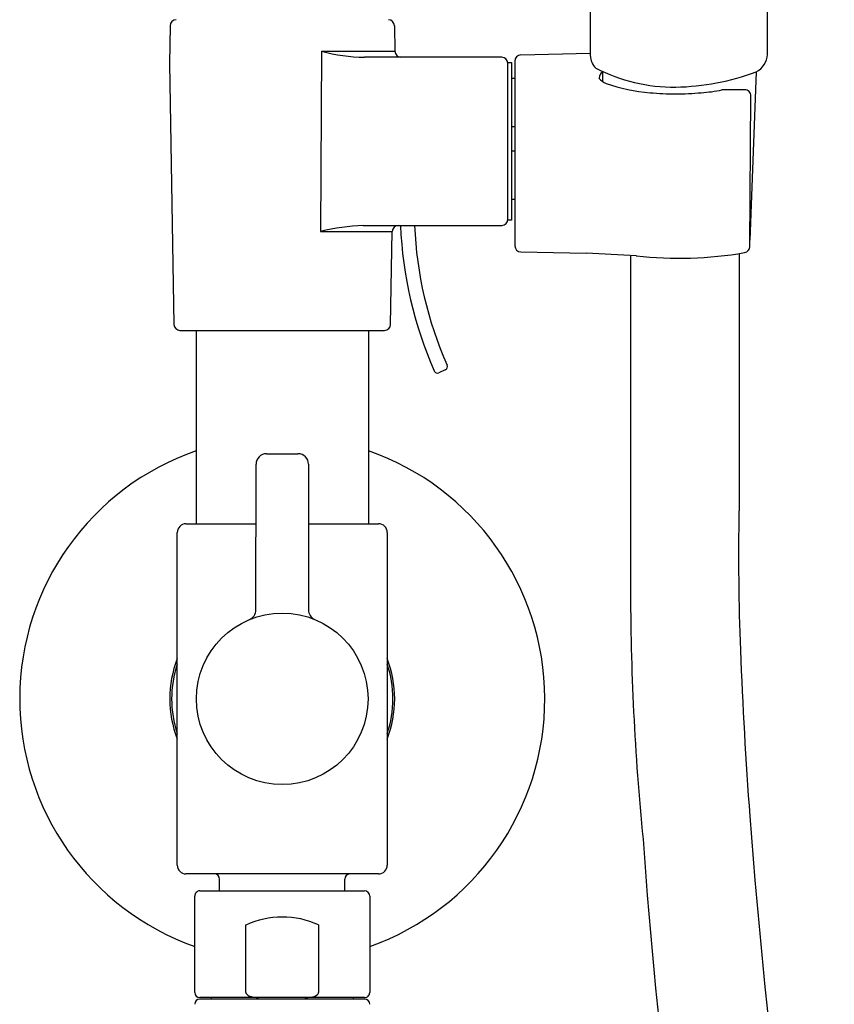
# Model space of a CAD drawing. Units: inches. Extents: x 3865.6 to 3876.8, y 163.6 to 212.6.
# Drawn here: x 3869.9 to 3874.5, y 185.5 to 191.1 of the extents above; entities that cross this region are included whole.
import ezdxf

# ---------------------------------------------------------------- set-up
doc = ezdxf.new("R2010")
doc.units = ezdxf.units.IN
doc.header["$LTSCALE"] = 0.64311
doc.header["$MEASUREMENT"] = 0
doc.layers.get('0').update_dxf_attribs({"color": 255, "linetype": 'CONTINUOUS'})

msp = doc.modelspace()

# ---------------------------------------------------------------- linework, layer by layer
for p, q in [((3873.1408, 195.6937), (3873.141, 190.9426)), ((3874.154, 190.9479), (3874.154, 195.6933)), ((3870.7405, 191.113), (3870.7367, 190.8967)), ((3872.0229, 191.113), (3872.0252, 190.9668)), ((3871.606, 190.9667), (3871.6008, 189.938)), ((3871.606, 190.9667), (3872.0252, 190.9668)), ((3872.6357, 190.9324), (3871.8519, 190.9324)), ((3872.7448, 190.946), (3873.141, 190.9558)), ((3870.7367, 190.8967), (3870.7625, 189.4066)), ((3872.6707, 190.0024), (3872.6707, 190.9024)), ((3872.6707, 190.9024), (3872.6907, 190.9024)), ((3872.6907, 190.9024), (3872.6907, 190.0024)), ((3872.7107, 190.911), (3872.7107, 189.856)), ((3872.6907, 190.8139), (3872.7107, 190.8139)), ((3873.2113, 190.8523), (3873.2113, 190.7951)), ((3874.0884, 190.8491), (3874.0529, 189.8884)), ((3874.0238, 190.7467), (3873.9005, 190.7467)), ((3874.0526, 189.8509), (3874.0588, 190.7115)), ((3872.6907, 190.5364), (3872.7107, 190.5364)), ((3872.6907, 190.3984), (3872.7107, 190.3984)), ((3872.6907, 190.1224), (3872.7107, 190.1224)), ((3871.8444, 189.9724), (3872.6369, 189.9724)), ((3872.6907, 190.0024), (3872.6707, 190.0024)), ((3871.6008, 189.938), (3872.0102, 189.938)), ((3872.0009, 189.4066), (3872.0102, 189.938)), ((3872.7457, 189.821), (3873.1188, 189.8131)), ((3873.3713, 189.8005), (3873.3713, 187.9189)), ((3873.9913, 189.8114), (3873.9913, 188.3418)), ((3870.7975, 189.3724), (3871.966, 189.3724)), ((3870.8897, 189.3724), (3870.8897, 188.2674)), ((3871.8737, 189.3724), (3871.8737, 188.2674)), ((3872.3134, 189.1468), (3872.2769, 189.1305)), ((3871.2917, 188.6676), (3871.4717, 188.6676)), ((3871.2317, 187.7757), (3871.2318, 188.6074)), ((3871.5317, 188.6074), (3871.5317, 187.7757)), ((3870.7817, 186.3174), (3870.7817, 188.2174)), ((3870.8317, 188.2674), (3871.2317, 188.2674)), ((3871.5317, 188.2674), (3871.9317, 188.2674)), ((3871.9817, 188.2174), (3871.9818, 186.3174)), ((3871.9317, 186.2674), (3870.8317, 186.2674)), ((3871.0242, 186.1706), (3871.0242, 186.2374)), ((3871.7392, 186.1706), (3871.7392, 186.2374)), ((3870.8817, 185.5904), (3870.8817, 186.1406)), ((3870.9117, 186.1706), (3871.8517, 186.1706)), ((3871.8817, 186.1406), (3871.8817, 185.5904)), ((3871.1744, 185.5904), (3871.1744, 185.9756)), ((3871.589, 185.9756), (3871.589, 185.5904)), ((3871.8517, 185.5524), (3870.9113, 185.5524)), ((3871.8517, 185.5604), (3870.9117, 185.5604)), ((3870.9761, 185.5604), (3870.9761, 185.5524)), ((3871.7873, 185.5604), (3871.7873, 185.5524))]:
    msp.add_line(p, q)
msp.add_circle((3871.3817, 187.2674), 0.49)
for centre, radius, start, end in [((3870.7755, 191.1124), 0.035, 89.9994, 179), ((3871.9879, 191.1124), 0.035, 1.0007, 90), ((3871.8747, 191.9918), 1.0596, 255.3105, 268.7653), ((3872.0602, 190.9674), 0.035, 181.0007, 269.9641), ((3872.6356, 190.8972), 0.0352, 3.8472, 89.8236), ((3872.7457, 190.911), 0.035, 91.4253, 179.9997), ((3873.2483, 190.9472), 0.1073, 182.467, 225.1105), ((3874.0321, 190.9574), 0.1223, 298.3088, 355.5466), ((3873.624, 191.7496), 0.9877, 242.7965, 270.3282), ((3873.2721, 190.7965), 0.0825, 137.4519, 167.9478), ((3873.2706, 190.8787), 0.1025, 219.3559, 247.9545), ((3873.5967, 192.1865), 1.425, 271.3269, 290.2577), ((3873.5492, 191.6532), 0.9255, 249.9644, 265.9236), ((3873.7101, 191.6532), 0.9255, 274.0764, 281.4304), ((3873.9005, 190.7117), 0.035, 90, 101.4304), ((3874.0238, 190.7117), 0.035, 359.5905, 90), ((3873.6345, 192.467), 1.7435, 265.0293, 269.8414), ((3873.6249, 192.467), 1.7435, 270.1586, 274.9707), ((3871.9392, 188.4214), 1.5539, 93.4959, 102.5768), ((3872.0452, 189.9374), 0.035, 90.0249, 178.9897), ((3874.3286, 190.0612), 2.2729, 182.2405, 203.8875), ((3874.3276, 190.061), 2.1919, 182.3176, 203.8984), ((3872.6357, 190.0074), 0.035, 270, 0), ((3872.7457, 189.856), 0.035, 180.0019, 270.0002), ((3874.0176, 189.8512), 0.035, 279.7499, 359.5905), ((3872.714, 179.2105), 10.6104, 86.26746, 87.81337), ((3873.6494, 191.9941), 2.2093, 263.6397, 279.7499), ((3870.7994, 189.4093), 0.037, 184.2483, 267.038), ((3871.9658, 189.4076), 0.0352, 270.3021, 358.4253), ((3872.3053, 189.165), 0.02, 293.9787, 23.4774), ((3872.2687, 189.1488), 0.02, 203.4827, 293.9787), ((3871.3817, 187.2674), 1.5, 109.1474, 250.5288), ((3871.2922, 188.6072), 0.0604, 90.4907, 179.832), ((3871.4719, 188.6078), 0.0598, 359.5385, 90.2342), ((3871.3817, 187.2674), 1.5, 289.4712, 70.8526), ((3887.9998, 188.0863), 14.0109, 178.95492, 182.20972), ((3870.8317, 188.2174), 0.05, 89.9986, 180), ((3871.9317, 188.2174), 0.05, 0.0014, 90), ((3888.0861, 187.9189), 14.7148, 180, 185.66498), ((3871.1717, 187.7757), 0.06, 292.4511, 359.9931), ((3871.5922, 187.7758), 0.0605, 180.1054, 242.8509), ((3900.6498, 188.5744), 26.6703, 182.20972, 184.25093), ((3871.3814, 187.2673), 0.6422, 159.0295, 200.9705), ((3871.382, 187.2673), 0.6422, 339.0295, 20.9705), ((3871.3798, 187.2675), 0.6302, 161.6463, 198.3537), ((3871.3836, 187.2675), 0.6302, 341.6463, 18.3537), ((3915.3997, 189.7692), 41.4683, 184.38662, 189.79397), ((3905.3152, 188.7212), 31.9517, 184.04666, 190.18271), ((3870.8317, 186.3174), 0.05, 180, 270), ((3871.9318, 186.3174), 0.05, 269.9436, 0.0014), ((3870.9942, 186.2374), 0.03, 360, 90), ((3871.7692, 186.2374), 0.03, 91.8941, 180), ((3870.9117, 186.1406), 0.03, 89.9823, 180.0009), ((3871.8517, 186.1406), 0.03, 0, 90), ((3871.3828, 185.5292), 0.4918, 65.2071, 115.0725), ((3870.9117, 185.5904), 0.03, 180.0015, 269.9987), ((3871.1914, 185.5916), 0.0171, 184.1529, 222.6518), ((3871.2045, 185.6036), 0.0348, 222.6518, 247.6021), ((3871.2471, 185.7071), 0.1467, 247.6021, 269.7062), ((3871.5342, 185.6488), 0.086, 277.0921, 302.5769), ((3871.5705, 185.592), 0.0186, 302.5487, 354.902), ((3871.8517, 185.5904), 0.03, 269.9998, 0.0001), ((3870.9117, 185.5224), 0.03, 90.8003, 179.9974), ((3871.5016, 185.846), 0.2858, 271.8763, 278.7058), ((3871.8517, 185.5224), 0.03, 359.9994, 89.9985)]:
    msp.add_arc(centre, radius, start, end)

doc.saveas('drawing.dxf')
